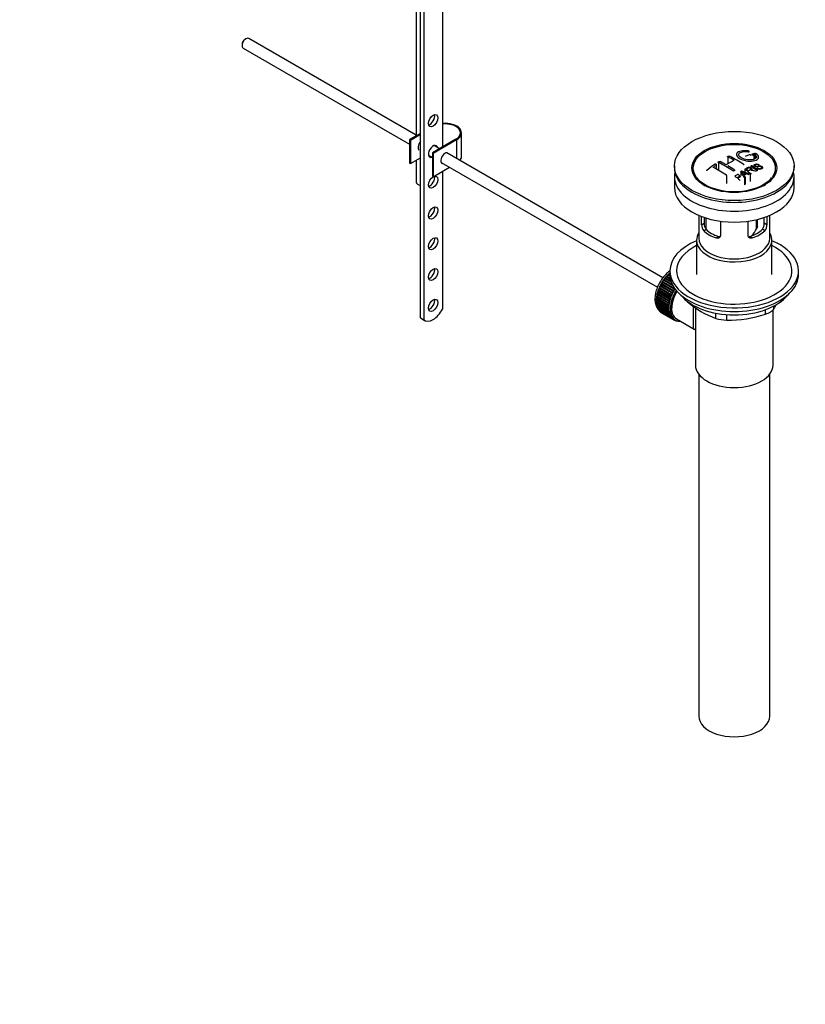
# Model space of a CAD drawing. Units: millimetres. Extents: x 0 to 1549, y 0 to 2361.
# Drawn here: x 1057 to 1412, y 0 to 444 of the extents above; entities that cross this region are included whole.
import ezdxf
from ezdxf import colors
from ezdxf.entities.mleader import LeaderData, LeaderLine
from ezdxf.math import Vec2, Vec3

# ---------------------------------------------------------------- set-up
doc = ezdxf.new("R2010")
doc.units = ezdxf.units.MM
doc.layers.add('DV6_Défaut', color=7, linetype='Continuous')
doc.layers.add('Défaut', color=7, linetype='Continuous')

# ---------------------------------------------------------------- blocks, each defined once
blk = doc.blocks.new('_DOT')
at = {"color": 0}
blk.add_line((0, 0), (-1, 0), dxfattribs=at)
at = {"color": 0, "const_width": 0.333}
blk.add_lwpolyline([(-0.1665, 0, 1), (0.1665, 0, 1)], format="xyb", close=True, dxfattribs=at)
blk = doc.blocks.new('SE5')
at = {"layer": 'DV6_Défaut', "color": 7, "linetype": 'Continuous'}
for p, q in [((1236.04, 475.53), (1236.04, 391.74)), ((1247.91, 475.36), (1247.91, 386.76)), ((1238.01, 309.6), (1238.01, 471.27)), ((1239.43, 470.46), (1239.43, 308.79)), ((1159.24, 435.51), (1158.82, 435.26)), ((1236.04, 392.01), (1160.49, 435.63)), ((1157.47, 432.93), (1157.47, 432.44)), ((1157.99, 431.3), (1233.06, 387.96)), ((1238.01, 392.88), (1233.06, 390.03)), ((1233.42, 389.82), (1238.01, 392.48)), ((1256.47, 382.47), (1256.47, 393.09)), ((1233.06, 390.03), (1233.42, 389.82)), ((1233.06, 390.03), (1233.06, 379.41)), ((1233.42, 389.82), (1233.42, 379.21)), ((1253.92, 390.23), (1243.32, 384.11)), ((1243.67, 383.9), (1254.28, 390.03)), ((1246.52, 385.96), (1244.09, 387.36)), ((1254.28, 390.03), (1254.28, 381.48)), ((1241.59, 383.03), (1243.32, 382.04)), ((1243.32, 384.11), (1243.67, 383.9)), ((1243.32, 384.11), (1243.32, 373.49)), ((1243.67, 383.9), (1243.67, 373.29)), ((1347.35, 327.75), (1249.78, 384.08)), ((1376.68, 382.16), (1376.68, 379.1)), ((1388.34, 383.13), (1388.34, 381.15)), ((1388.96, 383.29), (1388.96, 381.46)), ((1233.06, 379.41), (1233.42, 379.21)), ((1233.42, 379.21), (1238.01, 381.86)), ((1236.04, 380.72), (1236.04, 370.84)), ((1243.67, 373.29), (1251.07, 377.56)), ((1247.28, 379.75), (1344.84, 323.42)), ((1352.51, 378.15), (1352.51, 377.33)), ((1371.37, 378.53), (1371.37, 376.74)), ((1372.43, 379.66), (1372.43, 376.18)), ((1387.03, 378.13), (1387.03, 377.35)), ((1390.77, 378.75), (1390.45, 378.61)), ((1390.45, 378.61), (1390.45, 378.15)), ((1406.51, 377.33), (1406.51, 378.15)), ((1243.32, 373.49), (1243.67, 373.29)), ((1247.91, 375.74), (1247.91, 313.64)), ((1352.51, 373.33), (1352.51, 368.43)), ((1376.12, 370.19), (1376.12, 373.74)), ((1382.42, 375.7), (1382.42, 373.88)), ((1384.1, 372.9), (1382.42, 375.7)), ((1382.8, 375.93), (1386.66, 374.42)), ((1383.95, 374), (1384.48, 373.14)), ((1384.22, 376.73), (1384.22, 375.38)), ((1384.48, 373.14), (1384.48, 369.94)), ((1386.25, 374.19), (1385.1, 374.68)), ((1386.66, 374.42), (1386.66, 371.2)), ((1387.45, 376.31), (1387.45, 376.8)), ((1389.76, 377.09), (1390.07, 377.25)), ((1389.76, 377.09), (1389.76, 376.44)), ((1406.51, 368.43), (1406.51, 373.33)), ((1362.62, 372.81), (1363.3, 371.92)), ((1384.1, 372.9), (1384.1, 369.72)), ((1384.48, 369.94), (1384.1, 369.72)), ((1395.71, 371.92), (1396.39, 372.81)), ((1363.51, 355.87), (1363.51, 345.49)), ((1364.77, 351.68), (1364.77, 355.37)), ((1394.24, 355.37), (1394.24, 351.68)), ((1395.51, 345.49), (1395.51, 355.87)), ((1364.77, 351.68), (1365.93, 352.35)), ((1365.93, 354.96), (1365.93, 352.35)), ((1366.76, 354.69), (1366.76, 349.68)), ((1373.26, 353.27), (1373.26, 346.78)), ((1385.75, 346.78), (1385.75, 353.27)), ((1389.61, 349.79), (1389.61, 353.98)), ((1389.97, 350.94), (1389.97, 354.06)), ((1393.08, 352.35), (1393.08, 354.96)), ((1394.24, 351.68), (1393.08, 352.35)), ((1365.72, 348.96), (1366.82, 349.6)), ((1393.29, 348.96), (1392.19, 349.6)), ((1362.51, 344.67), (1362.51, 329.24)), ((1371.38, 345.69), (1372.48, 346.33)), ((1387.63, 345.69), (1386.53, 346.33)), ((1396.51, 329.24), (1396.51, 344.67)), ((1350.56, 328.26), (1349.41, 328.92)), ((1349.41, 328.92), (1349.63, 328.92)), ((1349.63, 328.92), (1349.72, 329.23)), ((1349.63, 328.92), (1350.54, 328.39)), ((1349.72, 329.23), (1350.52, 328.77)), ((1350.51, 329.36), (1350.1, 329.59)), ((1350.1, 329.59), (1350.31, 329.56)), ((1350.31, 329.56), (1350.42, 329.87)), ((1350.31, 329.56), (1350.51, 329.45)), ((1350.42, 329.87), (1350.51, 329.82)), ((1350.51, 330.87), (1350.51, 329.24)), ((1408.51, 329.24), (1408.51, 330.87)), ((1346.2, 324.07), (1346.17, 324.32)), ((1346.17, 324.32), (1351.68, 321.14)), ((1346.43, 324.82), (1346.67, 324.96)), ((1351.95, 321.64), (1346.43, 324.82)), ((1346.67, 324.96), (1346.66, 325.23)), ((1346.66, 325.23), (1352.18, 322.04)), ((1346.67, 324.96), (1352.19, 321.78)), ((1346.95, 325.72), (1347.19, 325.83)), ((1352.47, 322.53), (1346.95, 325.72)), ((1347.19, 325.83), (1347.2, 326.11)), ((1347.19, 325.83), (1352.7, 322.64)), ((1347.2, 326.11), (1352.6, 322.99)), ((1347.51, 326.58), (1347.75, 326.66)), ((1351.95, 324.02), (1347.51, 326.58)), ((1347.75, 326.66), (1347.78, 326.95)), ((1347.75, 326.66), (1351.78, 324.34)), ((1347.78, 326.95), (1351.56, 324.77)), ((1348.11, 327.4), (1348.34, 327.46)), ((1351.19, 325.63), (1348.11, 327.4)), ((1348.34, 327.46), (1348.39, 327.76)), ((1348.34, 327.46), (1351.1, 325.87)), ((1348.39, 327.76), (1350.96, 326.28)), ((1348.75, 328.19), (1348.97, 328.21)), ((1350.76, 327.02), (1348.75, 328.19)), ((1348.97, 328.21), (1349.04, 328.52)), ((1348.97, 328.21), (1350.72, 327.21)), ((1349.04, 328.52), (1350.65, 327.6)), ((1344.64, 320.16), (1344.86, 320.4)), ((1350.16, 316.97), (1344.64, 320.16)), ((1344.86, 320.4), (1344.74, 320.58)), ((1344.74, 320.58), (1350.26, 317.39)), ((1344.86, 320.4), (1350.37, 317.22)), ((1344.88, 321.09), (1345.11, 321.32)), ((1350.4, 317.91), (1344.88, 321.09)), ((1345.11, 321.32), (1345.01, 321.52)), ((1345.01, 321.52), (1350.53, 318.33)), ((1345.11, 321.32), (1350.62, 318.13)), ((1345.19, 322.04), (1345.42, 322.24)), ((1350.7, 318.85), (1345.19, 322.04)), ((1345.42, 322.24), (1345.34, 322.46)), ((1345.34, 322.46), (1350.86, 319.27)), ((1345.42, 322.24), (1350.93, 319.06)), ((1345.55, 322.98), (1345.78, 323.16)), ((1351.06, 319.79), (1345.55, 322.98)), ((1345.78, 323.16), (1345.73, 323.4)), ((1345.73, 323.4), (1351.24, 320.21)), ((1345.78, 323.16), (1351.3, 319.97)), ((1345.96, 323.91), (1346.2, 324.07)), ((1351.48, 320.72), (1345.96, 323.91)), ((1346.2, 324.07), (1351.72, 320.88)), ((1351.3, 319.97), (1351.06, 319.79)), ((1351.24, 320.21), (1351.3, 319.97)), ((1351.72, 320.88), (1351.48, 320.72)), ((1351.68, 321.14), (1351.72, 320.88)), ((1352.19, 321.78), (1351.95, 321.64)), ((1352.18, 322.04), (1352.19, 321.78)), ((1352.7, 322.64), (1352.47, 322.53)), ((1352.71, 322.84), (1352.7, 322.64)), ((1344.29, 317.47), (1344.48, 317.76)), ((1349.81, 314.29), (1344.29, 317.47)), ((1344.29, 317.01), (1349.81, 313.82)), ((1344.48, 317.76), (1344.31, 317.86)), ((1344.31, 317.86), (1349.82, 314.67)), ((1344.31, 316.64), (1344.46, 316.91)), ((1349.82, 313.45), (1344.31, 316.64)), ((1344.34, 318.34), (1344.54, 318.61)), ((1349.86, 315.16), (1344.34, 318.34)), ((1344.34, 316.19), (1349.86, 313.01)), ((1344.54, 318.61), (1344.39, 318.74)), ((1344.39, 318.74), (1349.9, 315.56)), ((1344.39, 315.85), (1344.51, 316.1)), ((1349.9, 312.66), (1344.39, 315.85)), ((1344.46, 319.24), (1344.67, 319.5)), ((1349.98, 316.05), (1344.46, 319.24)), ((1344.46, 315.43), (1349.98, 312.25)), ((1344.48, 317.76), (1349.99, 314.57)), ((1344.67, 319.5), (1344.53, 319.65)), ((1344.53, 319.65), (1350.05, 316.47)), ((1344.54, 318.61), (1350.06, 315.43)), ((1344.67, 319.5), (1350.18, 316.31)), ((1350.06, 315.43), (1349.86, 315.16)), ((1349.9, 315.56), (1350.06, 315.43)), ((1350.18, 316.31), (1349.98, 316.05)), ((1350.05, 316.47), (1350.18, 316.31)), ((1350.37, 317.22), (1350.16, 316.97)), ((1350.26, 317.39), (1350.37, 317.22)), ((1350.62, 318.13), (1350.4, 317.91)), ((1350.53, 318.33), (1350.62, 318.13)), ((1350.93, 319.06), (1350.7, 318.85)), ((1350.86, 319.27), (1350.93, 319.06)), ((1358.4, 317.05), (1358.4, 316.83)), ((1344.53, 315.1), (1344.63, 315.33)), ((1350.05, 311.92), (1344.53, 315.1)), ((1344.64, 314.72), (1350.16, 311.53)), ((1344.74, 314.42), (1344.82, 314.62)), ((1350.26, 311.23), (1344.74, 314.42)), ((1344.88, 314.06), (1350.4, 310.88)), ((1345.01, 313.79), (1345.06, 313.96)), ((1350.53, 310.6), (1345.01, 313.79)), ((1345.19, 313.47), (1350.7, 310.29)), ((1345.34, 313.23), (1345.38, 313.36)), ((1350.86, 310.04), (1345.34, 313.23)), ((1345.55, 312.95), (1351.06, 309.76)), ((1345.73, 312.74), (1345.75, 312.83)), ((1351.24, 309.55), (1345.73, 312.74)), ((1345.96, 312.5), (1351.48, 309.31)), ((1346.17, 312.32), (1346.18, 312.38)), ((1351.68, 309.14), (1346.17, 312.32)), ((1346.43, 312.12), (1351.95, 308.94)), ((1346.66, 311.98), (1346.66, 311.99)), ((1352.18, 308.8), (1346.66, 311.98)), ((1349.99, 314.57), (1349.81, 314.29)), ((1349.81, 313.82), (1349.99, 313.75)), ((1349.82, 314.67), (1349.99, 314.57)), ((1349.99, 313.75), (1349.82, 313.45)), ((1349.86, 313.01), (1350.06, 312.96)), ((1350.06, 312.96), (1349.9, 312.66)), ((1349.98, 312.25), (1350.18, 312.23)), ((1350.18, 312.23), (1350.05, 311.92)), ((1350.16, 311.53), (1350.37, 311.54)), ((1350.37, 311.54), (1350.26, 311.23)), ((1350.4, 310.88), (1350.62, 310.91)), ((1350.62, 310.91), (1350.53, 310.6)), ((1362.01, 314.25), (1362.01, 288.33)), ((1371.26, 309.41), (1371.26, 311.76)), ((1376.09, 311.13), (1376.09, 308.66)), ((1393.66, 311.38), (1393.66, 313.36)), ((1397.01, 288.33), (1397.01, 313.19)), ((1397.19, 314.91), (1397.19, 313.42)), ((1238.01, 309.6), (1239.43, 308.79)), ((1238.4, 309.33), (1239.82, 308.51)), ((1350.7, 310.29), (1350.93, 310.35)), ((1350.93, 310.35), (1350.86, 310.04)), ((1351.06, 309.76), (1351.3, 309.85)), ((1351.3, 309.85), (1351.24, 309.55)), ((1351.48, 309.31), (1351.72, 309.43)), ((1351.72, 309.43), (1351.68, 309.14)), ((1351.95, 308.94), (1352.19, 309.08)), ((1352.19, 309.08), (1352.18, 308.8)), ((1352.31, 309), (1353.02, 308.6)), ((1352.47, 308.64), (1352.68, 308.79)), ((1352.71, 308.54), (1352.49, 308.66)), ((1352.71, 308.78), (1352.71, 308.54)), ((1353.03, 308.43), (1353.15, 308.53)), ((1353.29, 308.36), (1353.09, 308.48)), ((1353.28, 308.46), (1353.29, 308.36)), ((1353.4, 309.25), (1361.45, 304.6)), ((1353.63, 308.3), (1353.64, 308.31)), ((1363.51, 284.24), (1363.51, 129.93)), ((1395.51, 129.93), (1395.51, 284.24))]:
    blk.add_line(p, q, dxfattribs=at)
for centre, radius, start, end in [((1358.54, 343.43), 42.77, 60.6426, 64.9047), ((1358.35, 342.2), 44.59, 55.2824, 64.735), ((1397.34, 347.76), 37.08, 107.4416, 109.7473), ((1396.15, 351.81), 32.86, 103.1378, 105.0093), ((1396.93, 351.09), 33.17, 103.9024, 105.0036), ((1388.85, 382.73), 1.09, 58.2363, 99.0658), ((1406.84, 327.7), 62.66, 125.259, 129.3238), ((1406.22, 329.22), 60.38, 125.2471, 126.9077), ((1353.4, 339.33), 44.6, 55.2834, 64.7341), ((1355, 341.39), 42.77, 60.6426, 64.9046), ((1395.77, 348.45), 36.13, 116.7608, 123.2392), ((1351.02, 335.04), 50.26, 55.4754, 59.3037), ((1403.9, 340.82), 40.95, 113.7648, 114.3195), ((1348.51, 326.36), 64.53, 50.2597, 53.3506), ((1349, 326.68), 64.33, 50.2589, 53.3592), ((1349.2, 334.97), 47.32, 55.5453, 63.9762), ((1341.73, 323.04), 63.24, 51.8783, 52.9977), ((1407.11, 334.74), 47.83, 120.5376, 121.0799), ((1448.37, 532.38), 169.9, 247.3314, 247.9896), ((1377.08, 370.75), 7.57, 27.9855, 39.8431), ((1409.04, 332.93), 48.49, 120.147, 121.4303), ((1409.37, 332.64), 48.54, 119.9917, 121.5697), ((1411.48, 329.87), 50.99, 121.9621, 122.4706), ((1344.79, 323.87), 65.95, 50.2577, 53.2836), ((1346.04, 325.22), 64.49, 51.9552, 52.9661), ((1408.55, 334.87), 45.21, 118.0236, 118.5433), ((1406.5, 339.03), 40.56, 113.8015, 114.3618), ((1339.67, 320.43), 66.57, 50.2815, 51.5159), ((1369.06, 351.65), 4.28, 179.5869, 218.8539), ((1370.3, 352.25), 4.37, 178.6834, 217.2956), ((1388.62, 352.27), 4.46, 323.0973, 0.9237), ((1390.01, 351.63), 4.23, 320.8582, 0.7011), ((1372.53, 359.83), 19.81, 318.6589, 329.546), ((1385.22, 348.44), 41.45, 229.6821, 250.3179), ((1356.59, 338.43), 47.69, 328.3719, 331.2754), ((1377.04, 360.7), 52.05, 268.9616, 288.6264), ((1376.16, 325.11), 16.44, 252.6607, 269.7513)]:
    blk.add_arc(centre, radius, start, end, dxfattribs=at)
for centre, major_axis, start_param, end_param in [((1159.24, 433.46), (1.25, 2.17), 0, 3.141593), ((1158.82, 433.71), (0.95, 1.65), 0.785398, 2.356194), ((1242.26, 399.42), (-1.5, -2.6), 0.490883, 2.65071), ((1248.97, 393.09), (-7.5, 0), 2.356194, 4.854286), ((1248.97, 393.09), (-7, 0), 2.356194, 4.864498), ((1238.72, 387.58), (1.33, 2.29), 1.17234, 3.141593), ((1243.67, 384.72), (1.5, 2.6), 0, 3.727278), ((1242.26, 385.54), (-1.5, -2.6), -3.727278, -3.632475), ((1243.67, 384.72), (1.5, 2.6), 5.6975, 6.283185), ((1242.26, 385.54), (-1.5, -2.6), 0.490883, 0.585686), ((1248.97, 381.66), (-1.32, -2.29), 2.803522, 6.283185), ((1248.62, 381.86), (-1.32, -2.29), 2.803522, 3.007777), ((1248.97, 382.47), (-7.5, 0), 2.701061, 3.141593), ((1248.62, 381.86), (-1.32, -2.29), 0.133815, 0.338071), ((1248.97, 381.66), (-1.32, -2.29), 0, 0.338071), ((1242.26, 371.66), (-1.5, -2.6), 0.490883, 2.65071), ((1379.51, 373.33), (27, 0), 3.012911, 6.283185), ((1379.51, 377.33), (-27, 0), 0, 3.141593), ((1379.51, 373.33), (27, 0), 0, 0.128682), ((1238.54, 370.84), (-2.5, 0), 0, 1.360477), ((1379.51, 376.11), (17.75, 0), 3.562127, 3.875332), ((1379.51, 376.11), (17.75, 0), 5.549446, 5.862651), ((1379.51, 368.43), (27, 0), 3.141593, 6.283185), ((1242.26, 357.78), (-1.5, -2.6), 0.490883, 2.65071), ((1379.51, 344.67), (-17, 0), 5.938484, 6.283185), ((1379.51, 344.67), (-17, 0), 0, 3.486294), ((1379.51, 353.65), (-16, 0), 0.532718, 1.038078), ((1379.51, 353.65), (-14.5, 0), 0.505912, 1.064885), ((1379.51, 353.65), (14.5, 0), 5.218301, 5.777274), ((1379.51, 353.65), (16, 0), 5.245107, 5.750467), ((1242.26, 343.9), (-1.5, -2.6), 0.490883, 2.65071), ((1379.51, 330.87), (-29, 0), 5.338758, 6.283185), ((1379.51, 330.87), (-29, 0), 0, 4.08602), ((1379.51, 330.87), (-26, 0), 5.425046, 6.283185), ((1379.51, 330.87), (-26, 0), 0, 3.999732), ((1379.51, 345.49), (-16, 0), 0, 3.141593), ((1242.26, 330.01), (-1.5, -2.6), 0.490883, 2.65071), ((1352.28, 322.01), (5.62, 9.74), 1.010603, 2.254983), ((1352.42, 321.93), (5.75, 9.96), 1.164587, 1.214048), ((1352.42, 321.93), (5.75, 9.96), 1.074827, 1.124288), ((1379.51, 329.24), (-29, 0), 0, 3.141593), ((1352.42, 321.93), (-5.75, -9.96), 4.754978, 4.804439), ((1352.42, 321.93), (-5.75, -9.96), 4.665218, 4.71468), ((1352.42, 321.93), (5.75, 9.96), 1.433866, 1.483327), ((1352.42, 321.93), (5.75, 9.96), 1.344106, 1.393567), ((1352.42, 321.93), (5.75, 9.96), 1.254346, 1.303808), ((1352.42, 321.93), (-5.75, -9.96), -1.079408, -1.029947), ((1352.42, 321.93), (-5.75, -9.96), -1.169168, -1.119707), ((1352.42, 321.93), (-5.75, -9.96), -1.258928, -1.209466), ((1352.42, 321.93), (-5.75, -9.96), -1.348688, -1.299226), ((1352.42, 321.93), (-5.75, -9.96), -1.438447, -1.388986), ((1358.65, 318.34), (-5.62, -9.74), 4.663121, 6.283185), ((1357.94, 318.75), (-5.75, -9.96), -1.348688, -1.299226), ((1357.94, 318.75), (-5.63, -9.74), -1.368837, -1.279077), ((1358.65, 318.34), (-5.25, -9.09), 4.674305, 6.283185), ((1357.94, 318.75), (-5.75, -9.96), -1.438447, -1.388986), ((1357.94, 318.75), (-5.62, -9.74), 4.824589, 4.914349), ((1358.65, 318.34), (-5.16, -8.93), 4.677104, 5.497787), ((1357.94, 318.75), (-5.75, -9.96), 4.754978, 4.804439), ((1357.94, 318.75), (-5.63, -9.74), 4.734829, 4.824589), ((1357.94, 318.75), (-5.75, -9.96), 4.665218, 4.71468), ((1357.94, 318.75), (-5.63, -9.74), 4.645069, 4.734829), ((1379.51, 326.3), (26.5, 0), 3.572999, 5.851778), ((1242.26, 316.13), (-1.5, -2.6), 0.490883, 2.65071), ((1352.42, 321.93), (-5.75, -9.96), -0.810129, -0.760668), ((1352.42, 321.93), (-5.75, -9.96), -0.899889, -0.850427), ((1352.42, 321.93), (-5.75, -9.96), -0.720369, -0.670908), ((1352.28, 322.01), (5.62, 9.74), -3.97227, -3.938075), ((1352.28, 322.01), (5.62, 9.74), -3.878615, -3.848215), ((1352.42, 321.93), (-5.75, -9.96), -0.989648, -0.940187), ((1352.42, 321.93), (-5.75, -9.96), -0.630609, -0.581148), ((1352.28, 322.01), (5.62, 9.74), -3.783987, -3.758625), ((1357.94, 318.75), (-5.75, -9.96), -0.989648, -0.940187), ((1357.94, 318.75), (-5.62, -9.74), -0.920038, -0.830278), ((1357.94, 318.75), (-5.75, -9.96), -1.079408, -1.029947), ((1357.94, 318.75), (-5.63, -9.74), -1.009798, -0.920038), ((1357.94, 318.75), (-5.62, -9.74), -1.099557, -1.009798), ((1357.94, 318.75), (-5.75, -9.96), -1.169168, -1.119707), ((1357.94, 318.75), (-5.63, -9.74), -1.189317, -1.099557), ((1357.94, 318.75), (-5.75, -9.96), -1.258928, -1.209466), ((1357.94, 318.75), (-5.63, -9.74), -1.279077, -1.189317), ((1243.69, 315.22), (3.87, 6.7), 3.035219, 4.808747), ((1352.42, 321.93), (-5.75, -9.96), -0.540849, -0.491388), ((1352.42, 321.93), (-5.75, -9.96), -0.45109, -0.401628), ((1352.42, 321.93), (-5.75, -9.96), -0.36133, -0.311869), ((1352.42, 321.93), (-5.75, -9.96), -0.27157, -0.222109), ((1352.42, 321.93), (-5.75, -9.96), -0.18181, -0.132349), ((1352.42, 321.93), (-5.75, -9.96), 6.191135, 6.240596), ((1357.94, 318.75), (-5.75, -9.96), -0.810129, -0.760668), ((1357.94, 318.75), (-5.75, -9.96), -0.899889, -0.850427), ((1357.94, 318.75), (-5.75, -9.96), -0.720369, -0.670908), ((1357.94, 318.75), (-5.75, -9.96), -0.630609, -0.581148), ((1357.94, 318.75), (-5.62, -9.74), -0.830278, -0.740518), ((1357.94, 318.75), (-5.62, -9.74), -0.740518, -0.650758), ((1357.94, 318.75), (-5.75, -9.96), -0.540849, -0.491388), ((1357.94, 318.75), (-5.63, -9.74), -0.650758, -0.560999), ((1357.94, 318.75), (-5.62, -9.74), -0.560999, -0.471239), ((1357.94, 318.75), (-5.75, -9.96), -0.45109, -0.401628), ((1357.94, 318.75), (-5.62, -9.74), -0.471239, -0.381479), ((1357.94, 318.75), (-5.63, -9.74), -0.381479, -0.291719), ((1242.27, 316.03), (3.87, 6.7), 3.035219, 3.141593), ((1357.94, 318.75), (-5.75, -9.96), -0.36133, -0.311869), ((1357.94, 318.75), (-5.75, -9.96), -0.27157, -0.222109), ((1357.94, 318.75), (-5.62, -9.74), -0.291719, -0.20196), ((1357.94, 318.75), (-5.75, -9.96), -0.18181, -0.132349), ((1357.94, 318.75), (-5.63, -9.74), 6.081226, 6.170986), ((1357.94, 318.75), (-5.75, -9.96), 6.191135, 6.240596), ((1357.94, 318.75), (-5.63, -9.74), 6.170986, 6.260745), ((1357.94, 318.75), (5.75, 9.96), 3.139302, 3.188763), ((1357.94, 318.75), (5.62, 9.74), 3.119153, 3.141593), ((1357.94, 318.75), (-5.75, -9.96), 0.087469, 0.13693), ((1358.65, 318.34), (-5.62, -9.74), 0, 0.367208), ((1357.94, 318.75), (-5.75, -9.96), 0.177229, 0.22669), ((1379.51, 288.33), (17.5, 0), 3.141593, 6.283185), ((1379.51, 129.93), (-16, 0), 0, 3.141593)]:
    blk.add_ellipse(centre, major_axis=major_axis, ratio=0.57735, start_param=start_param, end_param=end_param, dxfattribs=at)
for centre, major_axis in [((1243.67, 398.6), (1.5, 2.6)), ((1379.51, 378.15), (-27, 0)), ((1379.51, 377.26), (-19.14, 0)), ((1379.51, 377.17), (18.5, 0)), ((1243.67, 370.84), (1.5, 2.6)), ((1243.67, 356.96), (1.5, 2.6)), ((1243.67, 343.08), (1.5, 2.6)), ((1243.67, 329.2), (1.5, 2.6)), ((1243.67, 315.32), (1.5, 2.6))]:
    blk.add_ellipse(centre, major_axis=major_axis, ratio=0.57735, dxfattribs=at)
for points, knots in [([(1376.68, 382.16), (1376.64, 382.18), (1376.6, 382.2), (1376.58, 382.23), (1376.56, 382.25), (1376.54, 382.28), (1376.53, 382.31), (1376.53, 382.33), (1376.53, 382.36), (1376.54, 382.39), (1376.56, 382.42), (1376.58, 382.44), (1376.61, 382.47), (1376.64, 382.49), (1376.68, 382.51), (1376.72, 382.53), (1376.77, 382.55), (1376.82, 382.56), (1376.87, 382.57), (1376.92, 382.58), (1376.98, 382.59), (1377.04, 382.59), (1377.09, 382.59), (1377.15, 382.58), (1377.2, 382.57), (1377.25, 382.57), (1377.3, 382.55), (1377.35, 382.54), (1377.36, 382.53), (1377.37, 382.53), (1377.38, 382.52)], [0, 0, 0, 0, 0.108078, 0.108078, 0.108078, 0.216265, 0.216265, 0.216265, 0.324682, 0.324682, 0.324682, 0.432987, 0.432987, 0.432987, 0.540792, 0.540792, 0.540792, 0.647933, 0.647933, 0.647933, 0.754537, 0.754537, 0.754537, 0.860961, 0.860961, 0.860961, 0.96763, 0.96763, 0.96763, 1, 1, 1, 1]), ([(1385.79, 384.95), (1384.66, 385.12), (1383.52, 385.1), (1381.69, 384.72), (1381.01, 384.36), (1380.4, 383.44), (1380.47, 382.89), (1381.38, 381.82), (1382.2, 381.32), (1384.25, 380.59), (1385.43, 380.37), (1387.66, 380.32), (1388.66, 380.47), (1390.1, 381.1), (1390.5, 381.56), (1390.53, 382.59), (1390.15, 383.16), (1389.42, 383.66)], [0, 0, 0, 0, 0.125, 0.125, 0.25, 0.25, 0.375, 0.375, 0.5, 0.5, 0.625, 0.625, 0.75, 0.75, 0.875, 0.875, 1, 1, 1, 1]), ([(1388.96, 383.29), (1389.42, 382.88), (1389.6, 382.44), (1389.36, 381.67), (1388.95, 381.34), (1387.7, 380.93), (1386.88, 380.85), (1385.12, 380.96), (1384.21, 381.16), (1382.68, 381.77), (1382.08, 382.18), (1381.46, 383.01), (1381.44, 383.44), (1381.97, 384.14), (1382.52, 384.41), (1383.96, 384.69), (1384.86, 384.7), (1385.74, 384.57)], [0, 0, 0, 0, 0.125, 0.125, 0.25, 0.25, 0.375, 0.375, 0.5, 0.5, 0.625, 0.625, 0.75, 0.75, 0.875, 0.875, 1, 1, 1, 1]), ([(1384.81, 382.66), (1384.77, 382.64), (1384.74, 382.63), (1384.71, 382.6), (1384.69, 382.58), (1384.67, 382.56), (1384.66, 382.53), (1384.66, 382.52), (1384.66, 382.52), (1384.66, 382.51)], [0, 0, 0, 0, 0.436342, 0.436342, 0.436342, 0.873442, 0.873442, 0.873442, 1, 1, 1, 1]), ([(1385.74, 384.57), (1385.79, 384.57), (1385.85, 384.56), (1385.91, 384.56), (1385.96, 384.56), (1386.01, 384.56), (1386.06, 384.57), (1386.1, 384.58), (1386.14, 384.59), (1386.17, 384.6), (1386.21, 384.61), (1386.23, 384.63), (1386.25, 384.65), (1386.26, 384.67), (1386.27, 384.69), (1386.26, 384.72), (1386.26, 384.74), (1386.24, 384.76), (1386.22, 384.79), (1386.2, 384.81), (1386.16, 384.83), (1386.12, 384.85), (1386.08, 384.87), (1386.04, 384.89), (1385.99, 384.91), (1385.94, 384.92), (1385.89, 384.93), (1385.84, 384.94), (1385.82, 384.95), (1385.81, 384.95), (1385.79, 384.95)], [0, 0, 0, 0, 0.107125, 0.107125, 0.107125, 0.214239, 0.214239, 0.214239, 0.324344, 0.324344, 0.324344, 0.437388, 0.437388, 0.437388, 0.550922, 0.550922, 0.550922, 0.662114, 0.662114, 0.662114, 0.769225, 0.769225, 0.769225, 0.872527, 0.872527, 0.872527, 0.973974, 0.973974, 0.973974, 1, 1, 1, 1]), ([(1387.08, 382.86), (1387.08, 382.88), (1387.07, 382.9), (1387.06, 382.92), (1387.05, 382.94), (1387.02, 382.97), (1386.99, 382.99), (1386.96, 383.02), (1386.92, 383.04), (1386.88, 383.06), (1386.84, 383.08), (1386.79, 383.1), (1386.74, 383.12), (1386.68, 383.13), (1386.63, 383.14), (1386.57, 383.15), (1386.52, 383.16), (1386.46, 383.16), (1386.41, 383.16), (1386.36, 383.16), (1386.31, 383.16), (1386.26, 383.15), (1386.25, 383.14), (1386.24, 383.14), (1386.22, 383.13)], [0, 0, 0, 0, 0.1057969, 0.1057969, 0.1057969, 0.2482832, 0.2482832, 0.2482832, 0.3876609, 0.3876609, 0.3876609, 0.5258296, 0.5258296, 0.5258296, 0.6650953, 0.6650953, 0.6650953, 0.8072612, 0.8072612, 0.8072612, 0.952967, 0.952967, 0.952967, 1, 1, 1, 1]), ([(1387.64, 383.55), (1387.6, 383.54), (1387.56, 383.52), (1387.54, 383.5), (1387.51, 383.48), (1387.5, 383.46), (1387.49, 383.44), (1387.49, 383.41), (1387.49, 383.39), (1387.51, 383.36), (1387.52, 383.34), (1387.55, 383.31), (1387.58, 383.28), (1387.61, 383.26), (1387.65, 383.24), (1387.69, 383.22), (1387.73, 383.19), (1387.78, 383.18), (1387.83, 383.16), (1387.88, 383.14), (1387.94, 383.13), (1387.99, 383.12), (1388.05, 383.11), (1388.1, 383.11), (1388.16, 383.11), (1388.21, 383.11), (1388.26, 383.11), (1388.3, 383.12), (1388.32, 383.12), (1388.33, 383.13), (1388.34, 383.13)], [0, 0, 0, 0, 0.111933, 0.111933, 0.111933, 0.224119, 0.224119, 0.224119, 0.334253, 0.334253, 0.334253, 0.440597, 0.440597, 0.440597, 0.543765, 0.543765, 0.543765, 0.64572, 0.64572, 0.64572, 0.748785, 0.748785, 0.748785, 0.854767, 0.854767, 0.854767, 0.964342, 0.964342, 0.964342, 1, 1, 1, 1]), ([(1371.37, 378.53), (1371.41, 378.56), (1371.45, 378.59), (1371.47, 378.62), (1371.49, 378.65), (1371.51, 378.69), (1371.52, 378.72), (1371.52, 378.75), (1371.52, 378.79), (1371.51, 378.82), (1371.5, 378.85), (1371.47, 378.88), (1371.44, 378.9), (1371.42, 378.92), (1371.38, 378.95), (1371.33, 378.96), (1371.29, 378.98), (1371.24, 378.99), (1371.19, 378.99), (1371.14, 379), (1371.08, 379), (1371.02, 378.99), (1370.97, 378.98), (1370.91, 378.97), (1370.86, 378.95), (1370.8, 378.94), (1370.75, 378.91), (1370.71, 378.89), (1370.69, 378.88), (1370.68, 378.87), (1370.67, 378.86)], [0, 0, 0, 0, 0.1068, 0.1068, 0.1068, 0.213776, 0.213776, 0.213776, 0.320042, 0.320042, 0.320042, 0.425821, 0.425821, 0.425821, 0.531837, 0.531837, 0.531837, 0.638699, 0.638699, 0.638699, 0.746653, 0.746653, 0.746653, 0.855474, 0.855474, 0.855474, 0.964551, 0.964551, 0.964551, 1, 1, 1, 1]), ([(1372.43, 379.66), (1372.4, 379.68), (1372.36, 379.71), (1372.34, 379.73), (1372.31, 379.76), (1372.3, 379.79), (1372.29, 379.82), (1372.28, 379.85), (1372.29, 379.88), (1372.3, 379.91), (1372.31, 379.94), (1372.34, 379.97), (1372.36, 380), (1372.39, 380.03), (1372.43, 380.06), (1372.48, 380.08), (1372.52, 380.11), (1372.57, 380.13), (1372.62, 380.14), (1372.67, 380.16), (1372.73, 380.17), (1372.79, 380.17), (1372.84, 380.18), (1372.9, 380.18), (1372.95, 380.17), (1373.01, 380.17), (1373.06, 380.16), (1373.1, 380.14), (1373.12, 380.13), (1373.13, 380.13), (1373.14, 380.12)], [0, 0, 0, 0, 0.107172, 0.107172, 0.107172, 0.214503, 0.214503, 0.214503, 0.321375, 0.321375, 0.321375, 0.427851, 0.427851, 0.427851, 0.534342, 0.534342, 0.534342, 0.641247, 0.641247, 0.641247, 0.748793, 0.748793, 0.748793, 0.856933, 0.856933, 0.856933, 0.965365, 0.965365, 0.965365, 1, 1, 1, 1]), ([(1383.75, 378.85), (1383.79, 378.82), (1383.82, 378.79), (1383.85, 378.76), (1383.87, 378.73), (1383.89, 378.69), (1383.89, 378.66), (1383.89, 378.65), (1383.89, 378.64), (1383.89, 378.63)], [0, 0, 0, 0, 0.429344, 0.429344, 0.429344, 0.859321, 0.859321, 0.859321, 1, 1, 1, 1]), ([(1384.22, 376.73), (1384.65, 376.97), (1385.07, 377.2), (1385.52, 377.41), (1385.64, 377.47), (1385.76, 377.52), (1385.89, 377.55), (1385.98, 377.58), (1386.08, 377.59), (1386.18, 377.6), (1386.29, 377.6), (1386.4, 377.59), (1386.5, 377.57), (1386.63, 377.54), (1386.75, 377.5), (1386.85, 377.45), (1386.96, 377.4), (1387.07, 377.34), (1387.15, 377.28), (1387.24, 377.21), (1387.32, 377.13), (1387.37, 377.05), (1387.42, 376.97), (1387.45, 376.89), (1387.45, 376.82), (1387.45, 376.75), (1387.44, 376.68), (1387.41, 376.62), (1387.36, 376.53), (1387.29, 376.45), (1387.2, 376.38), (1387.17, 376.36), (1387.15, 376.34), (1387.12, 376.33)], [0, 0, 0, 0, 0.340399, 0.340399, 0.340399, 0.428735, 0.428735, 0.428735, 0.488921, 0.488921, 0.488921, 0.549857, 0.549857, 0.549857, 0.619166, 0.619166, 0.619166, 0.688802, 0.688802, 0.688802, 0.760928, 0.760928, 0.760928, 0.828185, 0.828185, 0.828185, 0.887967, 0.887967, 0.887967, 0.976276, 0.976276, 0.976276, 1, 1, 1, 1]), ([(1390.07, 377.25), (1390.24, 377.14), (1390.44, 377.04), (1390.86, 376.95), (1391.07, 376.95), (1391.43, 377.02), (1391.58, 377.08), (1391.83, 377.23), (1391.92, 377.35), (1391.85, 377.61), (1391.68, 377.76), (1391.27, 377.9), (1391.06, 377.89), (1390.5, 377.83), (1390.15, 377.74), (1389.55, 377.72), (1389.33, 377.75), (1388.92, 377.88), (1388.74, 378), (1388.49, 378.25), (1388.42, 378.39), (1388.44, 378.64), (1388.52, 378.74), (1388.86, 379), (1389.19, 379.11), (1389.99, 379.13), (1390.46, 378.98), (1390.77, 378.75)], [0, 0, 0, 0, 0.0625, 0.0625, 0.125, 0.125, 0.1875, 0.1875, 0.25, 0.25, 0.3125, 0.3125, 0.375, 0.375, 0.5, 0.5, 0.5625, 0.5625, 0.625, 0.625, 0.6875, 0.6875, 0.75, 0.75, 0.875, 0.875, 1, 1, 1, 1]), ([(1390.45, 378.61), (1390.28, 378.72), (1390.07, 378.81), (1389.65, 378.86), (1389.46, 378.83), (1389.15, 378.71), (1389, 378.65), (1388.86, 378.43), (1388.91, 378.28), (1389.16, 378.11), (1389.27, 378.07), (1389.48, 378.03), (1389.58, 378.04), (1389.87, 378.07), (1390.05, 378.1), (1390.6, 378.19), (1390.99, 378.25), (1391.82, 378.05), (1392.21, 377.77), (1392.43, 377.23), (1392.25, 376.99), (1391.7, 376.72), (1391.35, 376.62), (1390.52, 376.67), (1390.08, 376.84), (1389.76, 377.09)], [0, 0, 0, 0, 0.0625, 0.0625, 0.125, 0.125, 0.1875, 0.1875, 0.25, 0.25, 0.28125, 0.28125, 0.3125, 0.3125, 0.375, 0.375, 0.5, 0.5, 0.625, 0.625, 0.75, 0.75, 0.875, 0.875, 1, 1, 1, 1]), ([(1367.13, 376.17), (1367.09, 376.14), (1367.06, 376.1), (1367.03, 376.06), (1367.01, 376.03), (1366.99, 375.99), (1366.99, 375.95), (1366.99, 375.94), (1366.98, 375.93), (1366.98, 375.92)], [0, 0, 0, 0, 0.433491, 0.433491, 0.433491, 0.868028, 0.868028, 0.868028, 1, 1, 1, 1]), ([(1376.12, 373.74), (1376.12, 373.78), (1376.11, 373.82), (1376.09, 373.86), (1376.07, 373.9), (1376.04, 373.93), (1376.01, 373.97), (1376, 373.98), (1375.98, 373.98), (1375.97, 373.99)], [0, 0, 0, 0, 0.421942, 0.421942, 0.421942, 0.858225, 0.858225, 0.858225, 1, 1, 1, 1]), ([(1379.51, 376.45), (1379.55, 376.42), (1379.58, 376.39), (1379.6, 376.36), (1379.63, 376.32), (1379.64, 376.28), (1379.65, 376.25), (1379.66, 376.21), (1379.65, 376.17), (1379.64, 376.13), (1379.63, 376.1), (1379.6, 376.06), (1379.57, 376.03), (1379.54, 376), (1379.5, 375.97), (1379.46, 375.95), (1379.41, 375.93), (1379.36, 375.91), (1379.31, 375.9), (1379.26, 375.89), (1379.2, 375.89), (1379.15, 375.89), (1379.09, 375.89), (1379.03, 375.9), (1378.98, 375.91), (1378.93, 375.92), (1378.88, 375.94), (1378.84, 375.97), (1378.82, 375.97), (1378.81, 375.98), (1378.8, 375.99)], [0, 0, 0, 0, 0.108073, 0.108073, 0.108073, 0.216254, 0.216254, 0.216254, 0.324666, 0.324666, 0.324666, 0.432968, 0.432968, 0.432968, 0.540774, 0.540774, 0.540774, 0.64792, 0.64792, 0.64792, 0.75453, 0.75453, 0.75453, 0.860958, 0.860958, 0.860958, 0.967629, 0.967629, 0.967629, 1, 1, 1, 1]), ([(1380.78, 372.79), (1381.03, 372.97), (1381.29, 373.14), (1381.54, 373.32), (1381.63, 373.38), (1381.71, 373.45), (1381.77, 373.53), (1381.8, 373.57), (1381.83, 373.62), (1381.84, 373.67), (1381.86, 373.72), (1381.85, 373.77), (1381.84, 373.82), (1381.83, 373.87), (1381.81, 373.91), (1381.78, 373.95), (1381.73, 374.01), (1381.67, 374.07), (1381.6, 374.12), (1381.54, 374.16), (1381.47, 374.2), (1381.4, 374.23), (1381.32, 374.25), (1381.24, 374.27), (1381.16, 374.28), (1381.09, 374.28), (1381.01, 374.28), (1380.95, 374.26), (1380.89, 374.25), (1380.83, 374.23), (1380.78, 374.2), (1380.56, 374.09), (1380.38, 373.95), (1380.18, 373.82), (1380.05, 373.73), (1379.93, 373.64), (1379.8, 373.55)], [0, 0, 0, 0, 0.231109, 0.231109, 0.231109, 0.315599, 0.315599, 0.315599, 0.361452, 0.361452, 0.361452, 0.407997, 0.407997, 0.407997, 0.449279, 0.449279, 0.449279, 0.510802, 0.510802, 0.510802, 0.56375, 0.56375, 0.56375, 0.617294, 0.617294, 0.617294, 0.663481, 0.663481, 0.663481, 0.70395, 0.70395, 0.70395, 0.882069, 0.882069, 0.882069, 1, 1, 1, 1]), ([(1382.35, 373.72), (1382.35, 373.6), (1382.3, 373.49), (1382.09, 373.22), (1381.89, 373.08), (1381.49, 372.81), (1381.3, 372.68), (1381.1, 372.54)], [0, 0, 0, 0, 0.229496, 0.229496, 0.614748, 0.614748, 1, 1, 1, 1]), ([(1385.78, 376.01), (1386.07, 376.16), (1386.37, 376.3), (1386.65, 376.46), (1386.72, 376.5), (1386.8, 376.55), (1386.86, 376.6), (1386.9, 376.64), (1386.93, 376.68), (1386.94, 376.72), (1386.96, 376.76), (1386.96, 376.8), (1386.96, 376.84), (1386.95, 376.87), (1386.94, 376.91), (1386.91, 376.95), (1386.89, 377), (1386.85, 377.04), (1386.81, 377.08), (1386.76, 377.12), (1386.71, 377.15), (1386.65, 377.18), (1386.58, 377.22), (1386.51, 377.24), (1386.44, 377.26), (1386.37, 377.27), (1386.31, 377.28), (1386.25, 377.28), (1386.18, 377.28), (1386.12, 377.27), (1386.06, 377.26), (1385.95, 377.24), (1385.85, 377.2), (1385.76, 377.15), (1385.46, 377.01), (1385.17, 376.86), (1384.88, 376.7)], [0, 0, 0, 0, 0.253281, 0.253281, 0.253281, 0.325224, 0.325224, 0.325224, 0.37194, 0.37194, 0.37194, 0.410177, 0.410177, 0.410177, 0.448282, 0.448282, 0.448282, 0.491287, 0.491287, 0.491287, 0.535371, 0.535371, 0.535371, 0.582029, 0.582029, 0.582029, 0.621941, 0.621941, 0.621941, 0.663591, 0.663591, 0.663591, 0.743208, 0.743208, 0.743208, 1, 1, 1, 1]), ([(1387.12, 376.33), (1387.21, 376.33), (1387.31, 376.34), (1387.49, 376.33), (1387.59, 376.31), (1387.88, 376.26), (1388.06, 376.2), (1388.62, 376.03), (1388.99, 375.91), (1389.36, 375.79)], [0, 0, 0, 0, 0.125, 0.125, 0.25, 0.25, 0.5, 0.5, 1, 1, 1, 1]), ([(1389.97, 350.94), (1389.97, 350.89), (1389.96, 350.84), (1389.94, 350.61), (1389.9, 350.44), (1389.78, 350.11), (1389.71, 349.94), (1389.61, 349.79)], [0, 0, 0, 0, 0.138937, 0.138937, 0.569468, 0.569468, 1, 1, 1, 1]), ([(1373.26, 346.78), (1373.26, 346.67), (1373.25, 346.56), (1373.19, 346.36), (1373.15, 346.27), (1373, 346.01), (1372.85, 345.87), (1372.5, 345.67), (1372.29, 345.61), (1371.96, 345.59), (1371.84, 345.59), (1371.61, 345.63), (1371.5, 345.66), (1371.38, 345.69)], [0, 0, 0, 0, 0.125, 0.125, 0.25, 0.25, 0.5, 0.5, 0.75, 0.75, 0.875, 0.875, 1, 1, 1, 1]), ([(1387.63, 345.69), (1387.51, 345.66), (1387.4, 345.63), (1387.17, 345.59), (1387.06, 345.59), (1386.83, 345.6), (1386.73, 345.62), (1386.52, 345.68), (1386.43, 345.72), (1386.25, 345.82), (1386.17, 345.88), (1386.02, 346.01), (1385.96, 346.09), (1385.81, 346.35), (1385.75, 346.56), (1385.75, 346.78)], [0, 0, 0, 0, 0.125, 0.125, 0.25, 0.25, 0.375, 0.375, 0.5, 0.5, 0.625, 0.625, 0.75, 0.75, 1, 1, 1, 1]), ([(1372.48, 346.33), (1372.6, 346.29), (1372.72, 346.27), (1372.93, 346.24), (1373.03, 346.23), (1373.12, 346.24)], [0, 0, 0, 0, 0.550068, 0.550068, 1, 1, 1, 1]), ([(1385.9, 346.24), (1385.99, 346.23), (1386.08, 346.24), (1386.29, 346.27), (1386.41, 346.29), (1386.53, 346.33)], [0, 0, 0, 0, 0.440613, 0.440613, 1, 1, 1, 1]), ([(1350.5, 330.8), (1350.44, 330.76), (1349.8, 330.32), (1348.56, 329.24), (1347.02, 327.45), (1345.7, 325.4), (1344.68, 323.2), (1343.99, 320.94), (1343.68, 318.71), (1343.79, 316.66), (1344.26, 315.01), (1344.75, 314.15), (1344.99, 313.8)], [0, 0, 0, 0, 0.01327, 0.127862, 0.242036, 0.355851, 0.469755, 0.584257, 0.700002, 0.817576, 0.923153, 1, 1, 1, 1]), ([(1361.42, 304.61), (1361.21, 304.74), (1361.15, 305.05), (1361.13, 306.21), (1361.17, 307.1), (1361.17, 309.47), (1361.13, 310.9), (1361.15, 313.15), (1361.17, 313.96), (1361.22, 314.75)], [0, 0, 0, 0, 0.281057, 0.281057, 0.562645, 0.562645, 0.844233, 0.844233, 1, 1, 1, 1]), ([(1393.66, 311.38), (1394.08, 311.51), (1394.48, 311.66), (1395.05, 311.91), (1395.23, 311.99), (1395.58, 312.16), (1395.74, 312.25), (1396.05, 312.43), (1396.2, 312.52), (1396.47, 312.71), (1396.59, 312.8), (1396.91, 313.07), (1397.08, 313.25), (1397.19, 313.42)], [0, 0, 0, 0, 0.25, 0.25, 0.375, 0.375, 0.5, 0.5, 0.625, 0.625, 0.75, 0.75, 1, 1, 1, 1]), ([(1361.42, 304.57), (1361.62, 304.44), (1361.86, 304.3), (1362.01, 304.11), (1362.05, 304.05)], [0, 0, 0, 0, 0.673463, 1, 1, 1, 1])]:
    blk.add_open_spline(points, degree=3, knots=knots, dxfattribs=at)

msp = doc.modelspace()

# ---------------------------------------------------------------- block references
at = {"layer": 'Défaut'}
msp.add_blockref('SE5', (0, 0), dxfattribs=at)

# ---------------------------------------------------------------- leaders
at = {"layer": 'Défaut', "color": 7, "linetype": 'Continuous'}
ml = msp.add_multileader_mtext('Standard', dxfattribs=at)
ml.set_content('{\\pxsm0.9;\\fSolid Edge ISO|b1||i0||c0|p34;\\W1.;20/10/2017\\P}', color=256)
ml.set_leader_properties()
ml.set_arrow_properties(name='DOT')
ml.build(insert=Vec2(0, 0))
ml.multileader.update_dxf_attribs({"leader_type": 0, "dogleg_length": 0, "arrow_head_size": 12})
ctx = ml.context
ctx.base_point, ctx.char_height, ctx.arrow_head_size, ctx.landing_gap_size = Vec3(1194.89, 2354.2), 12, 12, 4.2
notes = []
notes.append((ctx, [(0, (0, 0, 0), (0, 0), (1, 0), 1, [])]))
ctx.mtext.insert = Vec3(1196.89, 2360.32)
for ctx, leaders in notes:
    for number, flags, end, landing, length, lines in leaders:
        leader = LeaderData()
        leader.index, (leader.has_last_leader_line, leader.has_dogleg_vector, leader.attachment_direction) = number, flags
        leader.last_leader_point, leader.dogleg_vector, leader.dogleg_length = Vec3(end), Vec3(landing), length
        for number, points, colour, breaks in lines:
            line = LeaderLine()
            line.index, line.vertices, line.color, line.breaks = number, Vec3.list(points), colors.encode_raw_color(colour), breaks
            leader.lines.append(line)
        ctx.leaders.append(leader)

doc.saveas('drawing.dxf')
